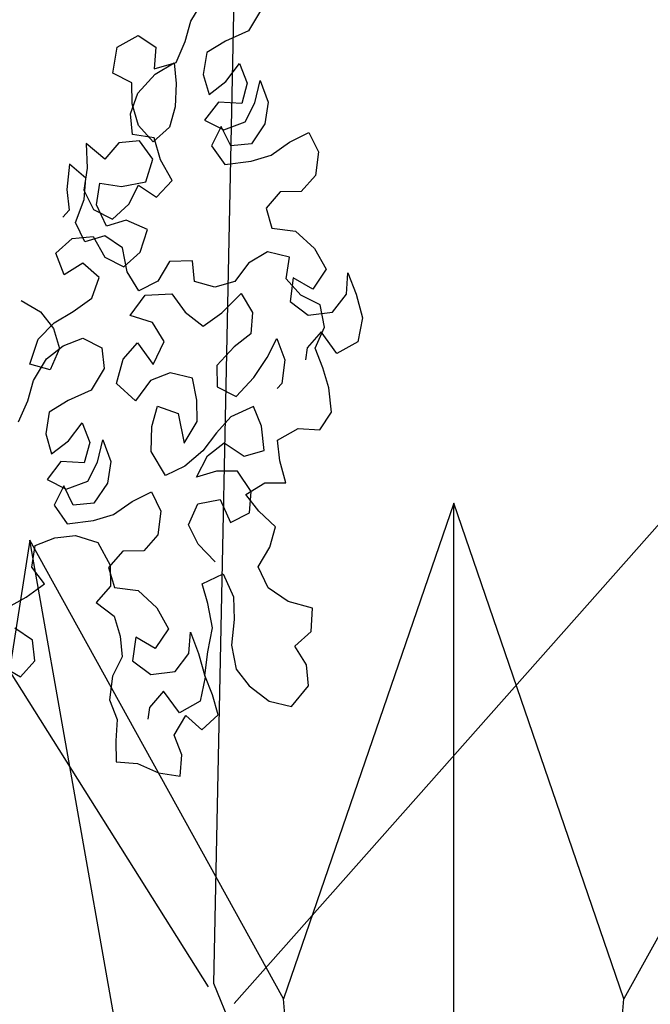
# Model space of a CAD drawing. Units: millimetres. Extents: x 713.9 to 800.9, y 698.2 to 755.2.
# Drawn here: x 765.4 to 765.6, y 706 to 706.2 of the extents above; entities that cross this region are included whole.
import ezdxf

# ---------------------------------------------------------------- set-up
doc = ezdxf.new("R2010")
doc.units = ezdxf.units.MM
for name, color, linetype in [('AHojas', 86, 'Continuous'), ('ARBOLES', 82, 'Continuous'), ('ATronco', 36, 'Continuous'), ('AVERDE', 3, 'Continuous')]:
    doc.layers.add(name, color=color, linetype=linetype)

# ---------------------------------------------------------------- blocks, each defined once
blk = doc.blocks.new('Arbol_01')
at = {"layer": 'AHojas'}
for p, q in [((-0.86731, 2.00287), (-0.86469, 1.98927)), ((-0.83328, 1.98354), (-0.83589, 1.99714)), ((-0.86469, 1.98927), (-0.85483, 1.97971)), ((-0.85483, 1.97971), (-0.84726, 1.97033)), ((-0.83419, 1.97206), (-0.83328, 1.98354)), ((-0.86616, 1.97091), (-0.87377, 1.96228)), ((-0.86248, 1.95907), (-0.86616, 1.97091)), ((-0.84726, 1.97033), (-0.84959, 1.9585)), ((-0.83334, 1.95952), (-0.83419, 1.97206)), ((-0.87994, 1.966), (-0.88809, 1.95649)), ((-0.88139, 1.95364), (-0.87994, 1.966)), ((-0.82009, 1.96354), (-0.8233, 1.95225)), ((-0.80878, 1.96634), (-0.82009, 1.96354)), ((-0.80033, 1.95643), (-0.80878, 1.96634)), ((-0.87377, 1.96228), (-0.87469, 1.9508)), ((-0.85633, 1.94934), (-0.86248, 1.95907)), ((-0.84959, 1.9585), (-0.85633, 1.94934)), ((-0.83246, 1.95899), (-0.83743, 1.94876)), ((-0.8233, 1.95225), (-0.83334, 1.95952)), ((-0.82489, 1.94961), (-0.83246, 1.95899)), ((-0.88809, 1.95649), (-0.89042, 1.94466)), ((-0.88001, 1.94199), (-0.88139, 1.95364)), ((-0.80284, 1.94231), (-0.80033, 1.95643)), ((-0.9146, 1.94844), (-0.9231, 1.94034)), ((-0.9065, 1.93994), (-0.9146, 1.94844)), ((-0.87469, 1.9508), (-0.86251, 1.94706)), ((-0.86251, 1.94706), (-0.85884, 1.93522)), ((-0.83743, 1.94876), (-0.84117, 1.93658)), ((-0.81945, 1.9367), (-0.82489, 1.94961)), ((-0.89042, 1.94466), (-0.88728, 1.93194)), ((-0.87049, 1.93384), (-0.88001, 1.94199)), ((-0.8145, 1.94093), (-0.80284, 1.94231)), ((-0.9231, 1.94034), (-0.92596, 1.92763)), ((-0.89947, 1.92968), (-0.9065, 1.93994)), ((-0.84117, 1.93658), (-0.84209, 1.92511)), ((-0.81949, 1.92469), (-0.81945, 1.9367)), ((-0.81859, 1.93017), (-0.8145, 1.94093)), ((-0.88728, 1.93194), (-0.87705, 1.92697)), ((-0.87705, 1.92697), (-0.86855, 1.93507)), ((-0.85884, 1.93522), (-0.87049, 1.93384)), ((-0.86855, 1.93507), (-0.86717, 1.92341)), ((-0.92596, 1.92763), (-0.92175, 1.91667)), ((-0.8903, 1.92294), (-0.89947, 1.92968)), ((-0.82585, 1.92012), (-0.81859, 1.93017)), ((-0.87743, 1.91637), (-0.8903, 1.92294)), ((-0.86717, 1.92341), (-0.87743, 1.91637)), ((-0.84209, 1.92511), (-0.83647, 1.9145)), ((-0.83647, 1.9145), (-0.82585, 1.92012)), ((-0.82446, 1.91446), (-0.81949, 1.92469)), ((-0.92175, 1.91667), (-0.91099, 1.91258)), ((-0.84355, 1.90675), (-0.83628, 1.91679)), ((-0.83628, 1.91679), (-0.82446, 1.91446)), ((-0.91099, 1.91258), (-0.90678, 1.90162)), ((-0.83949, 1.9055), (-0.82923, 1.91254)), ((-0.82923, 1.91254), (-0.819, 1.90756)), ((-0.85346, 1.8983), (-0.84355, 1.90675)), ((-0.84006, 1.89261), (-0.83949, 1.9055)), ((-0.819, 1.90756), (-0.81479, 1.8966)), ((-0.90678, 1.90162), (-0.91352, 1.89245)), ((-0.81479, 1.8966), (-0.80242, 1.90116)), ((-0.80242, 1.90116), (-0.80757, 1.88864)), ((-0.92622, 1.89531), (-0.93913, 1.88987)), ((-0.91352, 1.89245), (-0.92622, 1.89531)), ((-0.84837, 1.8868), (-0.85346, 1.8983)), ((-0.93913, 1.88987), (-0.94904, 1.88143)), ((-0.83706, 1.8896), (-0.84837, 1.8868)), ((-0.8286, 1.88569), (-0.84006, 1.89261)), ((-0.83568, 1.87794), (-0.83706, 1.8896)), ((-0.80757, 1.88864), (-0.8099, 1.87681)), ((-0.96087, 1.88375), (-0.96902, 1.87424)), ((-0.96408, 1.87246), (-0.96087, 1.88375)), ((-0.81677, 1.88336), (-0.8286, 1.88569)), ((-0.8191, 1.87154), (-0.81677, 1.88336)), ((-0.81186, 1.87204), (-0.80865, 1.88334)), ((-0.80865, 1.88334), (-0.79769, 1.88754)), ((-0.79769, 1.88754), (-0.80108, 1.87396)), ((-0.94904, 1.88143), (-0.9459, 1.8687)), ((-0.93036, 1.86901), (-0.92803, 1.88083)), ((-0.92803, 1.88083), (-0.91568, 1.87939)), ((-0.91568, 1.87939), (-0.90811, 1.87001)), ((-0.83006, 1.86733), (-0.83568, 1.87794)), ((-0.96902, 1.87424), (-0.97681, 1.86331)), ((-0.9604, 1.86062), (-0.96408, 1.87246)), ((-0.8099, 1.87681), (-0.8184, 1.86871)), ((-0.81154, 1.85862), (-0.81186, 1.87204)), ((-0.80108, 1.87396), (-0.80606, 1.86373)), ((-0.9459, 1.8687), (-0.93371, 1.87097)), ((-0.94097, 1.86338), (-0.93036, 1.86901)), ((-0.93371, 1.87097), (-0.93657, 1.85826)), ((-0.90811, 1.87001), (-0.90443, 1.85816)), ((-0.8504, 1.85555), (-0.84983, 1.86844)), ((-0.84983, 1.86844), (-0.83729, 1.86929)), ((-0.83729, 1.86929), (-0.82813, 1.86256)), ((-0.8184, 1.86871), (-0.83006, 1.86733)), ((-0.82813, 1.86256), (-0.8191, 1.87154)), ((-0.97681, 1.86331), (-0.97879, 1.85007)), ((-0.95901, 1.85142), (-0.95263, 1.862)), ((-0.95263, 1.862), (-0.94097, 1.86338)), ((-0.80606, 1.86373), (-0.80413, 1.85895)), ((-0.94841, 1.85458), (-0.9604, 1.86062)), ((-0.93657, 1.85826), (-0.94841, 1.85458)), ((-0.90443, 1.85816), (-0.89527, 1.85143)), ((-0.88379, 1.85052), (-0.87882, 1.86074)), ((-0.87882, 1.86074), (-0.86718, 1.85612)), ((-0.86718, 1.85612), (-0.86491, 1.84393)), ((-0.84478, 1.84494), (-0.8504, 1.85555)), ((-0.84052, 1.85446), (-0.82921, 1.85726)), ((-0.82921, 1.85726), (-0.82004, 1.85052)), ((-0.82004, 1.85052), (-0.81154, 1.85862)), ((-0.95817, 1.83888), (-0.95901, 1.85142)), ((-0.90992, 1.85306), (-0.9193, 1.84549)), ((-0.9036, 1.83962), (-0.90992, 1.85306)), ((-0.89527, 1.85143), (-0.88379, 1.85052)), ((-0.84743, 1.843), (-0.84052, 1.85446)), ((-0.82321, 1.85477), (-0.83312, 1.84632)), ((-0.81298, 1.8498), (-0.82321, 1.85477)), ((-0.97879, 1.85007), (-0.97034, 1.84016)), ((-0.97034, 1.84016), (-0.95814, 1.84843)), ((-0.95814, 1.84843), (-0.95393, 1.83747)), ((-0.9193, 1.84549), (-0.92251, 1.8342)), ((-0.83312, 1.84632), (-0.84478, 1.84494)), ((-0.80735, 1.83919), (-0.81298, 1.8498)), ((-0.89656, 1.82936), (-0.9036, 1.83962)), ((-0.87446, 1.84007), (-0.88472, 1.83304)), ((-0.86105, 1.83438), (-0.87446, 1.84007)), ((-0.86491, 1.84393), (-0.85681, 1.83543)), ((-0.85681, 1.83543), (-0.84743, 1.843)), ((-0.96578, 1.83025), (-0.95817, 1.83888)), ((-0.95393, 1.83747), (-0.95536, 1.83111)), ((-0.93663, 1.83671), (-0.94478, 1.82719)), ((-0.93525, 1.82505), (-0.93663, 1.83671)), ((-0.92251, 1.8342), (-0.91635, 1.82447)), ((-0.85703, 1.82113), (-0.86105, 1.83438)), ((-0.83406, 1.82284), (-0.83403, 1.83485)), ((-0.83403, 1.83485), (-0.82307, 1.83906)), ((-0.82307, 1.83906), (-0.8155, 1.82968)), ((-0.8155, 1.82968), (-0.80735, 1.83919)), ((-0.97252, 1.82109), (-0.96578, 1.83025)), ((-0.88472, 1.83304), (-0.89656, 1.82936)), ((-0.94478, 1.82719), (-0.94764, 1.81449)), ((-0.9321, 1.81233), (-0.93525, 1.82505)), ((-0.91635, 1.82447), (-0.91091, 1.81156)), ((-0.97855, 1.8091), (-0.97252, 1.82109)), ((-0.8793, 1.81413), (-0.86992, 1.82169)), ((-0.86992, 1.82169), (-0.85703, 1.82113)), ((-0.82703, 1.81258), (-0.83406, 1.82284)), ((-0.94764, 1.81449), (-0.94606, 1.81113)), ((-0.8781, 1.80017), (-0.8793, 1.81413)), ((-0.81946, 1.8032), (-0.82703, 1.81258)), ((-0.97576, 1.79779), (-0.97855, 1.8091)), ((-0.92666, 1.79942), (-0.9321, 1.81233)), ((-0.91091, 1.81156), (-0.915, 1.8008)), ((-0.86589, 1.80844), (-0.8781, 1.80017)), ((-0.86168, 1.79748), (-0.86589, 1.80844)), ((-0.79825, 1.80844), (-0.81045, 1.80618)), ((-0.81045, 1.80618), (-0.82017, 1.80002)), ((-0.81437, 1.79171), (-0.81946, 1.8032)), ((-0.96447, 1.79458), (-0.97576, 1.79779)), ((-0.94506, 1.78887), (-0.93744, 1.79751)), ((-0.93744, 1.79751), (-0.92758, 1.78794)), ((-0.915, 1.8008), (-0.92666, 1.79942)), ((-0.90709, 1.79001), (-0.9007, 1.80059)), ((-0.9007, 1.80059), (-0.88834, 1.79914)), ((-0.88834, 1.79914), (-0.87971, 1.79152)), ((-0.86278, 1.78371), (-0.86168, 1.79748)), ((-0.84861, 1.79921), (-0.85358, 1.78898)), ((-0.83695, 1.80059), (-0.84861, 1.79921)), ((-0.82832, 1.79297), (-0.83695, 1.80059)), ((-0.82017, 1.80002), (-0.82691, 1.79086)), ((-0.95602, 1.78467), (-0.96447, 1.79458)), ((-0.87971, 1.79152), (-0.87569, 1.77827)), ((-0.82217, 1.78325), (-0.82832, 1.79297)), ((-0.81458, 1.77741), (-0.81437, 1.79171)), ((-0.95109, 1.77688), (-0.94506, 1.78887)), ((-0.92758, 1.78794), (-0.92337, 1.77698)), ((-0.91118, 1.77925), (-0.90709, 1.79001)), ((-0.85358, 1.78898), (-0.85097, 1.77538)), ((-0.82691, 1.79086), (-0.82606, 1.77832)), ((-0.96099, 1.77444), (-0.95602, 1.78467)), ((-0.87569, 1.77827), (-0.86278, 1.78371)), ((-0.81955, 1.76964), (-0.82217, 1.78325)), ((-0.94193, 1.77015), (-0.95109, 1.77688)), ((-0.92337, 1.77698), (-0.91969, 1.76514)), ((-0.90856, 1.76564), (-0.91118, 1.77925)), ((-0.90005, 1.77975), (-0.90856, 1.76564)), ((-0.88804, 1.77971), (-0.90005, 1.77975)), ((-0.88896, 1.76824), (-0.88804, 1.77971)), ((-0.85097, 1.77538), (-0.84111, 1.76581)), ((-0.82606, 1.77832), (-0.81458, 1.77741)), ((-0.96826, 1.76439), (-0.96099, 1.77444)), ((-0.92921, 1.77329), (-0.94193, 1.77015)), ((-0.92305, 1.76356), (-0.92921, 1.77329)), ((-0.82047, 1.75817), (-0.81955, 1.76964)), ((-0.95749, 1.7603), (-0.96826, 1.76439)), ((-0.91969, 1.76514), (-0.91319, 1.754)), ((-0.89323, 1.75518), (-0.88896, 1.76824)), ((-0.84111, 1.76581), (-0.83354, 1.75643)), ((-0.94993, 1.75092), (-0.95749, 1.7603)), ((-0.95204, 1.7534), (-0.94125, 1.76132)), ((-0.94125, 1.76132), (-0.93048, 1.75723)), ((-0.92132, 1.75049), (-0.92305, 1.76356)), ((-0.95525, 1.74211), (-0.95204, 1.7534)), ((-0.93048, 1.75723), (-0.92132, 1.75049)), ((-0.91319, 1.754), (-0.90509, 1.7455)), ((-0.90509, 1.7455), (-0.89323, 1.75518)), ((-0.85243, 1.75702), (-0.86005, 1.74838)), ((-0.84876, 1.74517), (-0.85243, 1.75702)), ((-0.83354, 1.75643), (-0.83587, 1.74461)), ((-0.81962, 1.74563), (-0.82047, 1.75817)), ((-0.95966, 1.74477), (-0.94993, 1.75092)), ((-0.86622, 1.75211), (-0.87437, 1.74259)), ((-0.86767, 1.73975), (-0.86622, 1.75211)), ((-0.86005, 1.74838), (-0.86096, 1.73691)), ((-0.97115, 1.73968), (-0.95966, 1.74477)), ((-0.93759, 1.74347), (-0.94715, 1.73361)), ((-0.92701, 1.73709), (-0.93759, 1.74347)), ((-0.8426, 1.73545), (-0.84876, 1.74517)), ((-0.83587, 1.74461), (-0.8426, 1.73545)), ((-0.97206, 1.7282), (-0.97115, 1.73968)), ((-0.94715, 1.73361), (-0.95525, 1.74211)), ((-0.87437, 1.74259), (-0.8767, 1.73077)), ((-0.86628, 1.72809), (-0.86767, 1.73975)), ((-0.92616, 1.72455), (-0.92701, 1.73709)), ((-0.90088, 1.73454), (-0.90938, 1.72644)), ((-0.89278, 1.72604), (-0.90088, 1.73454)), ((-0.86096, 1.73691), (-0.84879, 1.73317)), ((-0.84879, 1.73317), (-0.84511, 1.72132)), ((-0.9698, 1.71601), (-0.97206, 1.7282)), ((-0.8767, 1.73077), (-0.87355, 1.71805)), ((-0.85677, 1.71994), (-0.86628, 1.72809)), ((-0.93466, 1.71644), (-0.92616, 1.72455)), ((-0.90938, 1.72644), (-0.91224, 1.71374)), ((-0.88574, 1.71578), (-0.89278, 1.72604)), ((-0.86332, 1.71307), (-0.85482, 1.72117)), ((-0.84511, 1.72132), (-0.85677, 1.71994)), ((-0.85482, 1.72117), (-0.85344, 1.70952)), ((-0.97883, 1.70703), (-0.9698, 1.71601)), ((-0.94668, 1.71047), (-0.93466, 1.71644)), ((-0.87658, 1.70905), (-0.88574, 1.71578)), ((-0.87355, 1.71805), (-0.86332, 1.71307)), ((-0.91224, 1.71374), (-0.90803, 1.70278)), ((-1.00906, 1.69281), (-1.00532, 1.70498)), ((-1.00532, 1.70498), (-0.99155, 1.70388)), ((-0.99155, 1.70388), (-0.97883, 1.70703)), ((-0.95305, 1.7059), (-0.96261, 1.69604)), ((-0.94407, 1.69687), (-0.95305, 1.7059)), ((-0.8637, 1.70248), (-0.87658, 1.70905)), ((-0.85344, 1.70952), (-0.8637, 1.70248)), ((-0.90803, 1.70278), (-0.89727, 1.69869)), ((-0.96261, 1.69604), (-0.96723, 1.68439)), ((-0.9508, 1.6877), (-0.94407, 1.69687)), ((-0.89727, 1.69869), (-0.89306, 1.68773)), ((-0.88296, 1.69847), (-0.89341, 1.68914)), ((-0.87007, 1.69791), (-0.88296, 1.69847)), ((-0.85985, 1.69293), (-0.87007, 1.69791)), ((-1.00344, 1.6822), (-1.00906, 1.69281)), ((-0.89341, 1.68914), (-0.8975, 1.67838)), ((-0.85121, 1.68532), (-0.85985, 1.69293)), ((-0.96723, 1.68439), (-0.97063, 1.67081)), ((-0.95772, 1.67624), (-0.9508, 1.6877)), ((-0.89306, 1.68773), (-0.89979, 1.67856)), ((-0.85354, 1.67349), (-0.85121, 1.68532)), ((-1.01282, 1.67463), (-1.00344, 1.6822)), ((-0.9125, 1.68142), (-0.92541, 1.67598)), ((-0.89979, 1.67856), (-0.9125, 1.68142)), ((-0.8975, 1.67838), (-0.89329, 1.66742)), ((-1.01779, 1.6644), (-1.01282, 1.67463)), ((-0.9597, 1.66301), (-0.95772, 1.67624)), ((-0.92541, 1.67598), (-0.93532, 1.66753)), ((-0.86327, 1.66734), (-0.85354, 1.67349)), ((-0.97063, 1.67081), (-0.97754, 1.65935)), ((-0.94714, 1.66986), (-0.95529, 1.66035)), ((-0.95035, 1.65857), (-0.94714, 1.66986)), ((-0.93532, 1.66753), (-0.93217, 1.65481)), ((-0.89329, 1.66742), (-0.90513, 1.66374)), ((-0.85623, 1.65708), (-0.86327, 1.66734)), ((-1.01289, 1.65061), (-1.01779, 1.6644)), ((-0.96256, 1.6503), (-0.9597, 1.66301)), ((-0.90513, 1.66374), (-0.91187, 1.65458)), ((-0.97754, 1.65935), (-0.98727, 1.65319)), ((-0.95529, 1.66035), (-0.96309, 1.64942)), ((-0.94668, 1.64672), (-0.95035, 1.65857)), ((-0.93217, 1.65481), (-0.91998, 1.65707)), ((-0.91998, 1.65707), (-0.92284, 1.64436)), ((-0.84778, 1.64716), (-0.85623, 1.65708)), ((-0.98727, 1.65319), (-1.00053, 1.64917)), ((-0.91187, 1.65458), (-0.91684, 1.64435)), ((-1.00053, 1.64917), (-1.01289, 1.65061)), ((-0.97018, 1.64167), (-0.96256, 1.6503)), ((-0.96309, 1.64942), (-0.96507, 1.63618)), ((-0.93468, 1.64069), (-0.94668, 1.64672)), ((-0.97691, 1.6325), (-0.97018, 1.64167)), ((-0.92284, 1.64436), (-0.93468, 1.64069)), ((-0.91684, 1.64435), (-0.91546, 1.63269)), ((-0.96507, 1.63618), (-0.95662, 1.62627)), ((-0.87256, 1.62604), (-0.86759, 1.63627)), ((-0.86759, 1.63627), (-0.85628, 1.63906)), ((-0.97129, 1.62189), (-0.97691, 1.6325)), ((-0.95662, 1.62627), (-0.94441, 1.63453)), ((-0.94441, 1.63453), (-0.9402, 1.62357)), ((-0.91546, 1.63269), (-0.91832, 1.61998)), ((-0.96033, 1.6261), (-0.97129, 1.62189)), ((-0.95807, 1.61391), (-0.96033, 1.6261)), ((-0.86835, 1.61508), (-0.87256, 1.62604)), ((-0.9402, 1.62357), (-0.94163, 1.61722)), ((-0.91832, 1.61998), (-0.92593, 1.61135)), ((-0.96568, 1.60528), (-0.95807, 1.61391)), ((-0.85616, 1.61734), (-0.86835, 1.61508)), ((-0.92593, 1.61135), (-0.92914, 1.60006)), ((-0.96889, 1.59398), (-0.96568, 1.60528)), ((-0.92914, 1.60006), (-0.93323, 1.5893)), ((-0.95707, 1.59166), (-0.96889, 1.59398)), ((-0.94453, 1.59251), (-0.95707, 1.59166)), ((-0.93323, 1.5893), (-0.94453, 1.59251))]:
    blk.add_line(p, q, dxfattribs=at)
blk = doc.blocks.new('20020821jardin_01_vf')
at = {"layer": 'ARBOLES', "color": 56}
for p, q in [((1.79014, 0.49377), (1.75528, 0.39225)), ((1.82501, 0.39225), (1.79014, 0.49377)), ((1.70332, 0.48618), (1.68662, 0.38014)), ((1.75528, 0.39225), (1.70332, 0.48618)), ((1.87697, 0.48618), (1.82501, 0.39225)), ((1.79014, -0.00623), (1.75528, 0.39225)), ((1.79014, -0.00623), (1.82501, 0.39225))]:
    blk.add_line(p, q, dxfattribs=at)
at = {"layer": 'ARBOLES', "color": 76}
for q in [(1.79014, 0.49377), (1.70332, 0.48618)]:
    blk.add_line((1.79014, -0.00623), q, dxfattribs=at)
at = {"layer": 'ATronco'}
for p, q in [((1.73989, 0.39468), (1.59653, 0.62246)), ((1.74102, 0.3954), (1.74515, 0.59769)), ((1.74515, 0.39127), (1.90615, 0.57292)), ((1.80491, 0.23853), (1.74102, 0.3954))]:
    blk.add_line(p, q, dxfattribs=at)
at = {"layer": 'ARBOLES', "xscale": -0.3749999999999999, "yscale": 0.375, "zscale": 0.375, "rotation": 340.0000000000011}
blk.add_blockref('Arbol_01', (1.18827, 0.0004), dxfattribs=at)

msp = doc.modelspace()

# ---------------------------------------------------------------- block references
at = {"layer": 'AVERDE'}
msp.add_blockref('20020821jardin_01_vf', (763.7353, 705.58808), dxfattribs=at)

doc.saveas('drawing.dxf')
